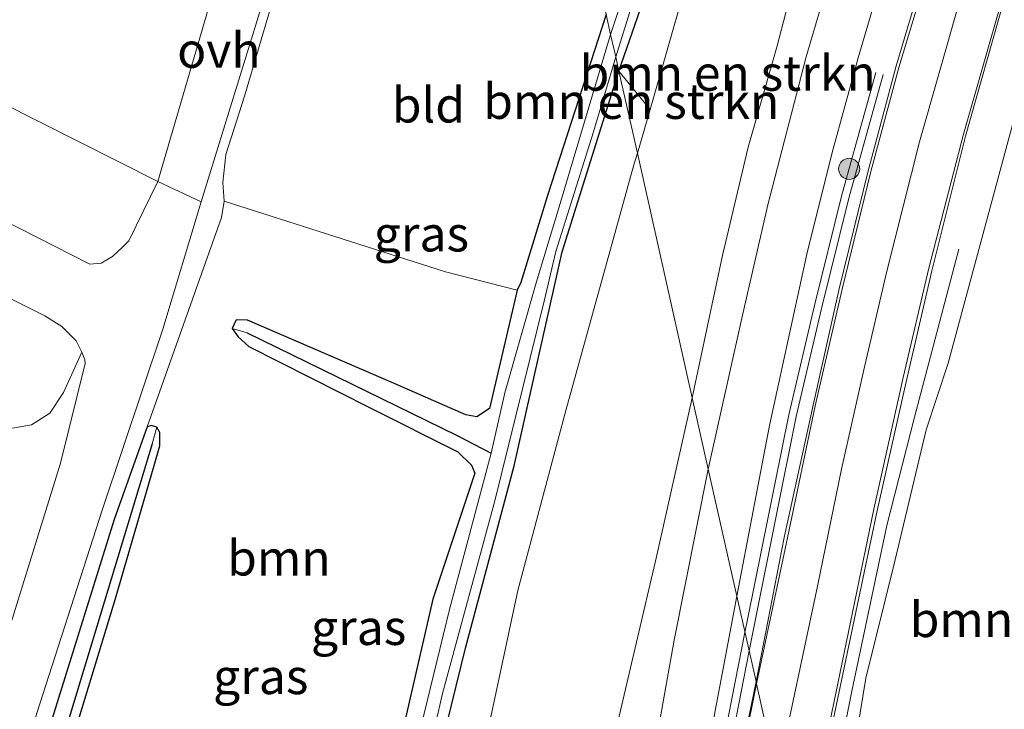
# Model space of a CAD drawing. Units: metres. Extents: x 109996 to 113675, y 389171 to 393752.
# Drawn here: x 112113 to 112182, y 393441 to 393490 of the extents above; entities that cross this region are included whole.
import ezdxf
from ezdxf.enums import TextEntityAlignment as Align

# ---------------------------------------------------------------- set-up
doc = ezdxf.new("R2010")
doc.units = ezdxf.units.M
doc.layers.get('0').update_dxf_attribs({"lineweight": 25})
for name, color, linetype, lineweight in [('B-ME-BV-GELEIDECONSTRUCTIE-GELEIDERAIL-L-B1', 213, 'BV-GELEIDERAIL', 18), ('B-ME-GR-BOMENSTRUIKEN-GV-B6', 93, 'Continuous', 18), ('B-ME-GR-BOOM-GV-B6', 93, 'Continuous', 18), ('B-ME-GR-BOOM-S-B1', 93, 'Continuous', 18), ('B-ME-GW-TEENLIJN-L-B1', 93, 'Continuous', 18), ('B-ME-IE-GRASLAND-GV-B6', 93, 'Continuous', 18), ('B-ME-IE-GRONDWERKLIJN-GROND_INGERICHT-GV-B6', 253, 'Continuous', 18), ('B-ME-IE-HULPGEOMETRIE-L-B1', 53, 'Continuous', 18), ('B-ME-OG-WATER-GV-B6', 153, 'Continuous', 18), ('B-ME-VH-VERH_SOORT-BITUMEN-GV-B6', 8, 'IE-TERREINAFSCHEIDING-NATUURLIJK-HOUTWAL', 18), ('B-ME-VH-VERH_SOORT-ONVERHARD-GV-B6', 8, 'Continuous', 18), ('B-ME-VW-MARKERING-STREEP-015-L-B1', 7, 'Continuous', 18)]:
    doc.layers.add(name, color=color, linetype=linetype, lineweight=lineweight)
doc.layers.add('B-ME-GW-INSTEEKWATERGANG-L-B1', color=10, linetype='Continuous')
doc.layers.add('B-ME-GW-WATERGANG-GREPPEL-L-B1', color=10, linetype='Continuous')
doc.styles.add('NLCS-ISO', font='NLCS-ISO.TTF')
doc.linetypes.add('BV-GELEIDERAIL', pattern='A,10,-3,[108,NLCS.SHX,S=1,R=0,X=0,Y=0],-3', length=16)
doc.linetypes.add('IE-TERREINAFSCHEIDING-NATUURLIJK-HOUTWAL', pattern='A,7,-1.5,[67,NLCS.SHX,S=0.75,R=45,X=0,Y=0],-1.5,7,-1.5,[70,NLCS.SHX,S=0.75,R=0,X=0,Y=0],-1.5', length=20)

# ---------------------------------------------------------------- blocks, each defined once
blk = doc.blocks.new('boom')
h = blk.add_hatch(color=256)
edge = h.paths.add_edge_path()
edge.add_arc((0, 0), 0.75, 0, 360)
blk.add_circle((0, 0), 0.75)

msp = doc.modelspace()

# ---------------------------------------------------------------- linework, layer by layer
at = {"layer": 'B-ME-BV-GELEIDECONSTRUCTIE-GELEIDERAIL-L-B1'}
for p, q in [((112161.438, 393432.96, 11.607), (112164.072, 393446.357, 11.369)), ((112161.971, 393432.854, 11.607), (112164.367, 393445.042, 11.391))]:
    msp.add_line(p, q, dxfattribs=at)
for points in [[(112164.072, 393446.357, 11.369), (112164.275, 393447.389, 11.351), (112167.178, 393461.807, 11.178), (112168.999, 393469.568, 10.9), (112170.914, 393477.319, 10.474), (112173.361, 393486.097, 10.038)], [(112164.367, 393445.042, 11.391), (112164.808, 393447.283, 11.351), (112167.709, 393461.691, 11.178), (112169.527, 393469.441, 10.9), (112171.439, 393477.181, 10.474), (112173.884, 393485.951, 10.038)], [(112168.534, 393426.487, 11.544), (112171.662, 393442.176, 11.301), (112174.149, 393453.949, 11.048), (112176.099, 393461.64, 10.619), (112179.245, 393473.549, 10.031)]]:
    msp.add_polyline3d(points, dxfattribs=at)
at = {"layer": 'B-ME-GR-BOMENSTRUIKEN-GV-B6'}
for points in [[(112169.214, 393423.456, 10.992), (112171.017, 393433.128, 10.852), (112172.654, 393443.11, 10.725), (112174.695, 393451.401, 10.644), (112176.933, 393460.727, 10.415), (112178.48, 393465.455, 10.41), (112185.387, 393491.059, 9.649), (112190.374, 393506.789, 9.294), (112195.509, 393520.781, 8.851), (112200.851, 393533.587, 8.491), (112206.11, 393546.038, 8.167), (112213.457, 393561.063, 7.773), (112218.31, 393570.561, 7.603), (112222.561, 393579.769, 7.299)], [(112156.435, 393480.371, 5.763), (112157.335, 393483.47, 5.865), (112162.169, 393500.334, 5.866), (112165.031, 393501.671, 6.597), (112166.334, 393501.292, 7.471), (112169.098, 393497.891, 9.436), (112167.983, 393494.283, 9.608), (112166.35, 393487.989, 9.828), (112164.291, 393480.791, 9.915), (112162.685, 393474.011, 10.155), (112162.496, 393473.216, 10.321), (112160.332, 393463.017, 10.44), (112156.435, 393480.371, 5.763)], [(112110.044, 393411.48, 5.554), (112125.584, 393415.444, 5.597), (112132.347, 393417.706, 5.598), (112134.717, 393418.742, 5.609), (112136.235, 393420.015, 5.618), (112137.639, 393421.29, 5.622), (112138.777, 393423.069, 5.641), (112139.659, 393426.536, 5.594), (112144.251, 393445.233, 5.666), (112147.69, 393458.169, 5.618), (112151.092, 393473.371, 5.528), (112155.129, 393486.189, 5.615), (112156.435, 393480.371, 5.763), (112156.177, 393479.556, 5.763), (112151.355, 393462.106, 5.763), (112147.965, 393449.338, 5.737), (112144.575, 393433.488, 5.719), (112141.719, 393424.145, 5.719), (112141.009, 393421.455, 5.722), (112139.372, 393419.929, 5.702), (112137.425, 393418.384, 5.675), (112135.461, 393417.33, 5.659), (112118.409, 393411.329, 5.502), (112111.777, 393409.708, 5.503)], [(112155.129, 393486.189, 5.615), (112157.335, 393483.47, 5.865), (112156.435, 393480.371, 5.763), (112155.129, 393486.189, 5.615)], [(112111.777, 393409.708, 5.503), (112118.409, 393411.329, 5.502), (112135.461, 393417.33, 5.659), (112137.425, 393418.384, 5.675), (112139.372, 393419.929, 5.702), (112141.009, 393421.455, 5.722), (112141.719, 393424.145, 5.719), (112144.575, 393433.488, 5.719), (112147.965, 393449.338, 5.737), (112151.355, 393462.106, 5.763), (112156.177, 393479.556, 5.763), (112156.435, 393480.371, 5.763), (112160.332, 393463.017, 10.44), (112157.774, 393451.632, 10.651), (112154.983, 393439.693, 10.866), (112153.383, 393430.049, 10.863), (112153.446, 393428.749, 10.86), (112154.175, 393428.292, 10.849), (112153.397, 393427.288, 10.929), (112152.72, 393426.262, 10.954), (112151.571, 393418.587, 11.047), (112151.61, 393417.284, 11.037), (112152.025, 393416.692, 11.038), (112152.585, 393416.33, 11.037)]]:
    msp.add_polyline3d(points, dxfattribs=at)
at = {"layer": 'B-ME-GR-BOOM-GV-B6'}
for points in [[(112085.557, 393489.489, 6.226), (112089.21, 393495.403, 6.406), (112100.062, 393489.634, 6.297), (112122.409, 393478.36, 5.836), (112120.349, 393474.146, 5.994), (112119.91, 393473.691, 6.005), (112119.196, 393473.047, 6.019), (112118.389, 393472.574, 6.004), (112117.592, 393472.496, 6.022), (112101.401, 393480.731, 6.159), (112085.557, 393489.489, 6.226)], [(112082.856, 393485.118, 6.253), (112099.238, 393476.327, 6.055), (112111.778, 393470.12, 5.935), (112114.388, 393468.833, 5.949), (112115.589, 393468.062, 5.922), (112116.621, 393467.058, 5.894), (112117.028, 393466.25, 5.9), (112115.717, 393463.387, 5.895), (112114.756, 393461.917, 5.889), (112113.447, 393461.097, 5.871), (112111.682, 393460.79, 5.844), (112092.471, 393470.778, 5.84), (112078.616, 393478.254, 5.928), (112082.856, 393485.118, 6.253)], [(112110.118, 393419.834, 5.682), (112115.826, 393437.026, 5.69), (112119.398, 393448.761, 5.744), (112122.141, 393458.196, 5.775), (112122.559, 393459.602, 5.774), (112122.553, 393460.554, 5.837), (112122.328, 393460.928, 5.855), (112121.97, 393461.037, 5.865), (112121.659, 393460.951, 5.886), (112126.936, 393475.806, 5.985), (112127.12, 393476.962, 5.861), (112142.831, 393471.96, 5.451), (112147.912, 393470.644, 5.449)], [(112147.912, 393470.644, 5.449), (112145.952, 393462.24, 5.549), (112145.035, 393461.646, 5.579), (112144.253, 393461.792, 5.653), (112139.136, 393464.05, 5.797), (112128.767, 393468.515, 5.917), (112127.966, 393468.544, 5.915), (112127.677, 393467.926, 5.917), (112128.1, 393467.335, 5.917), (112128.864, 393466.644, 5.891), (112137.477, 393462.292, 5.76), (112143.708, 393459.171, 5.684), (112144.657, 393458.231, 5.676), (112144.914, 393457.661, 5.675), (112141.917, 393448.707, 5.465), (112138.922, 393435.633, 5.507), (112137.36, 393430.754, 5.631), (112135.146, 393424.926, 5.731), (112134.743, 393423.81, 5.746), (112133.581, 393422.653, 5.769), (112132.308, 393421.87, 5.774), (112117.788, 393416.226, 5.669), (112108.869, 393413.421, 5.624)]]:
    msp.add_polyline3d(points, dxfattribs=at)
at = {"layer": 'B-ME-GW-INSTEEKWATERGANG-L-B1'}
for points in [[(112155.129, 393486.189, 5.615), (112160.09, 393500.521, 5.638), (112163.373, 393510.063, 5.723), (112167.237, 393519.854, 5.713), (112171.673, 393529.618, 5.669), (112175.253, 393537.622, 5.7), (112180.535, 393548.198, 5.793), (112184.83, 393557.246, 5.819), (112189.548, 393565.453, 5.807), (112195.075, 393575.324, 5.842), (112200.985, 393585.297, 5.793), (112209.021, 393598.457, 5.79), (112217.22, 393612.352, 5.65), (112223.714, 393622.843, 5.636), (112231.315, 393635.262, 5.575), (112236.959, 393644.891, 5.696), (112237.323, 393646.266, 5.545), (112237.286, 393646.591, 5.545)], [(112154.226, 393490.208, 5.482), (112150.078, 393477.436, 5.367), (112148.175, 393471.201, 5.255), (112147.912, 393470.644, 5.449), (112145.952, 393462.24, 5.549), (112145.035, 393461.646, 5.579), (112144.253, 393461.792, 5.653), (112139.136, 393464.05, 5.797), (112128.767, 393468.515, 5.917), (112127.966, 393468.544, 5.915), (112127.677, 393467.926, 5.917), (112128.1, 393467.335, 5.917), (112128.864, 393466.644, 5.891), (112137.477, 393462.292, 5.76), (112143.708, 393459.171, 5.684), (112144.657, 393458.231, 5.676), (112144.914, 393457.661, 5.675), (112141.917, 393448.707, 5.465), (112138.922, 393435.633, 5.507)], [(112110.044, 393411.48, 5.554), (112125.584, 393415.444, 5.597), (112132.347, 393417.706, 5.598), (112134.717, 393418.742, 5.609), (112136.235, 393420.015, 5.618), (112137.639, 393421.29, 5.622), (112138.777, 393423.069, 5.641), (112139.659, 393426.536, 5.594), (112144.251, 393445.233, 5.666), (112147.69, 393458.169, 5.618), (112151.092, 393473.371, 5.528), (112155.129, 393486.189, 5.615)], [(112110.118, 393419.834, 5.682), (112115.826, 393437.026, 5.69), (112119.398, 393448.761, 5.744), (112122.141, 393458.196, 5.775), (112122.559, 393459.602, 5.774), (112122.553, 393460.554, 5.837), (112122.328, 393460.928, 5.855), (112121.97, 393461.037, 5.865), (112121.659, 393460.951, 5.886), (112119.321, 393454.36, 5.865), (112113.771, 393436.603, 5.726), (112109.802, 393423.143, 5.78)]]:
    msp.add_polyline3d(points, dxfattribs=at)
at = {"layer": 'B-ME-GW-TEENLIJN-L-B1'}
msp.add_line((112156.435, 393480.371, 5.763), (112157.335, 393483.47, 5.865), dxfattribs=at)
msp.add_polyline3d([(112156.435, 393480.371, 5.763), (112156.177, 393479.556, 5.763), (112151.355, 393462.106, 5.763), (112147.965, 393449.338, 5.737), (112144.575, 393433.488, 5.719)], dxfattribs=at)
at = {"layer": 'B-ME-GW-WATERGANG-GREPPEL-L-B1'}
for points in [[(112128.741, 393467.623, 5.6), (112143.592, 393460.365, 5.162), (112146.07, 393459.087, 4.858)], [(112122.015, 393459.75, 5.4), (112114.695, 393435.608, 5.336), (112110.419, 393422.162, 5.354), (112107.912, 393413.455, 5.247), (112107.684, 393412.112, 4.858)]]:
    msp.add_polyline3d(points, dxfattribs=at)
at = {"layer": 'B-ME-IE-GRASLAND-GV-B6'}
for points in [[(112200.826, 393587.144, 5.308), (112194.979, 393577.623, 5.179), (112189.964, 393569.127, 5.117), (112182.447, 393554.947, 5.101), (112182.271, 393554.903, 5.101), (112182.139, 393554.83, 5.101), (112179.224, 393549.017, 5.028), (112173.451, 393537.035, 4.979), (112169.026, 393527.544, 4.979), (112165.663, 393519.07, 4.913), (112161.031, 393507.909, 4.88), (112157.806, 393498.653, 4.88), (112154.541, 393488.807, 4.858), (112154.226, 393490.208, 5.482)], [(112154.897, 393487.222, 4.858), (112158.416, 393498.508, 4.88), (112161.753, 393507.793, 4.88), (112166.109, 393518.981, 4.913), (112169.551, 393527.266, 4.979), (112173.959, 393536.837, 4.979), (112179.598, 393548.845, 5.028), (112182.444, 393554.107, 5.101), (112182.501, 393554.179, 5.101), (112182.5, 393554.698, 5.101), (112182.447, 393554.947, 5.101), (112189.964, 393569.127, 5.117), (112194.979, 393577.623, 5.179), (112200.826, 393587.144, 5.308)], [(112217.015, 393586.645, 7.165), (112212.089, 393577.465, 7.441), (112206.587, 393567.256, 7.799), (112202.344, 393558.73, 8.068), (112198.437, 393550.646, 8.226), (112194.752, 393542.562, 8.437), (112191.093, 393533.896, 8.674), (112188.271, 393526.907, 8.851), (112185.423, 393519.297, 9.078), (112182.747, 393511.83, 9.316), (112179.913, 393503.431, 9.484), (112177.399, 393495.332, 9.71), (112174.766, 393486.47, 9.927), (112172.795, 393479.034, 10.105), (112170.765, 393470.734, 10.312), (112168.902, 393462.487, 10.504), (112166.842, 393453.081, 10.642), (112164.856, 393442.868, 10.759), (112163.494, 393448.932, 10.659)], [(112200.985, 393585.297, 5.793), (112195.075, 393575.324, 5.842), (112189.548, 393565.453, 5.807), (112184.83, 393557.246, 5.819), (112180.535, 393548.198, 5.793), (112175.253, 393537.622, 5.7), (112171.673, 393529.618, 5.669), (112167.237, 393519.854, 5.713), (112163.373, 393510.063, 5.723), (112160.09, 393500.521, 5.638), (112155.129, 393486.189, 5.615), (112154.897, 393487.222, 4.858)], [(112155.129, 393486.189, 5.615), (112160.09, 393500.521, 5.638), (112163.373, 393510.063, 5.723), (112167.237, 393519.854, 5.713), (112171.673, 393529.618, 5.669), (112175.253, 393537.622, 5.7), (112180.535, 393548.198, 5.793), (112184.83, 393557.246, 5.819), (112189.548, 393565.453, 5.807), (112195.075, 393575.324, 5.842), (112200.985, 393585.297, 5.793)], [(112208.288, 393583.73, 7.327), (112203.443, 393574.699, 7.588), (112199.071, 393566.365, 7.858), (112195.211, 393558.516, 8.045), (112191.361, 393550.29, 8.234), (112186.591, 393539.736, 8.483), (112182.504, 393529.606, 8.795), (112178.819, 393519.933, 9.057), (112174.917, 393508.836, 9.331), (112171.675, 393498.308, 9.623), (112168.424, 393487.202, 9.874), (112165.688, 393476.707, 10.085), (112163.845, 393468.65, 10.249), (112161.471, 393457.941, 10.537), (112160.332, 393463.017, 10.44)], [(112160.332, 393463.017, 10.44), (112162.496, 393473.216, 10.321), (112162.685, 393474.011, 10.155), (112164.291, 393480.791, 9.915), (112166.35, 393487.989, 9.828), (112167.983, 393494.283, 9.608), (112169.098, 393497.891, 9.436), (112170.379, 393502.21, 9.389), (112172.182, 393507.741, 9.314), (112173.99, 393513.001, 9.299), (112176.1, 393518.509, 9.03), (112178.291, 393524.536, 8.754), (112179.908, 393529.239, 8.698), (112182.383, 393535.521, 8.524), (112184.63, 393540.542, 8.372), (112187.372, 393547.01, 8.165), (112190.81, 393554.463, 8.1), (112193.708, 393560.637, 8.005), (112196.644, 393566.781, 7.821), (112199.599, 393572.311, 7.681), (112202.465, 393578.118, 7.453), (112205.709, 393583.639, 7.275)], [(112168.124, 393428.312, 10.761), (112170.227, 393439.666, 10.667), (112173.431, 393454.883, 10.452), (112175.5, 393464.142, 10.194), (112177.321, 393472.031, 10.122), (112179.72, 393481.574, 9.92), (112182.442, 393491.179, 9.682), (112185.287, 393500.345, 9.443), (112189.055, 393511.46, 9.151), (112192.96, 393522.104, 8.83), (112197.136, 393532.673, 8.571), (112201.004, 393541.675, 8.307), (112205.417, 393551.184, 8.017), (112210.983, 393562.486, 7.784), (112217.283, 393574.292, 7.465), (112221.678, 393582.572, 7.212)], [(112201.767, 393582.247, 5.899), (112196.743, 393574.343, 5.91), (112191.867, 393565.846, 5.915), (112187.665, 393557.664, 5.928), (112183.842, 393549.904, 5.881), (112179.741, 393541.108, 5.909), (112175.796, 393533.343, 5.835), (112172.208, 393525.33, 5.847), (112168.704, 393516.865, 5.866), (112165.373, 393508.181, 5.859), (112162.169, 393500.334, 5.866), (112157.335, 393483.47, 5.865), (112155.129, 393486.189, 5.615)], [(112222.561, 393579.769, 7.299), (112218.31, 393570.561, 7.603), (112213.457, 393561.063, 7.773), (112206.11, 393546.038, 8.167), (112200.851, 393533.587, 8.491), (112195.509, 393520.781, 8.851), (112190.374, 393506.789, 9.294), (112185.387, 393491.059, 9.649), (112178.48, 393465.455, 10.41), (112176.933, 393460.727, 10.415), (112174.695, 393451.401, 10.644), (112172.654, 393443.11, 10.725), (112171.017, 393433.128, 10.852), (112169.214, 393423.456, 10.992), (112168.124, 393428.312, 10.761)], [(112163.494, 393448.932, 10.659), (112165.814, 393461.046, 10.498), (112168.46, 393473.203, 10.249), (112170.258, 393480.43, 10.085), (112172.096, 393487.152, 9.94), (112175.041, 393497.111, 9.689), (112177.38, 393504.787, 9.517), (112179.647, 393511.796, 9.323), (112181.898, 393517.93, 9.123), (112184.163, 393524.231, 8.98), (112186.451, 393529.752, 8.809), (112188.602, 393535.315, 8.626), (112190.854, 393540.428, 8.507), (112193.794, 393547.094, 8.345), (112196.252, 393552.56, 8.184), (112199.044, 393558.427, 8.073), (112202.214, 393564.665, 7.956), (112205.773, 393571.532, 7.672), (112209.771, 393579.108, 7.451)], [(112132.524, 393497.876, 5.813), (112128.56, 393484.409, 5.819), (112127.246, 393480.283, 5.835), (112127.013, 393478.282, 5.841), (112127.12, 393476.962, 5.861), (112126.936, 393475.806, 5.985), (112121.659, 393460.951, 5.886), (112119.321, 393454.36, 5.865), (112113.771, 393436.603, 5.726), (112109.802, 393423.143, 5.78), (112106.18, 393411.542, 5.602), (112104.664, 393405.722, 5.505), (112104.325, 393403.857, 5.46), (112104.292, 393402.323, 5.464), (112104.613, 393400.717, 5.427), (112105.135, 393399.71, 5.361), (112105.916, 393399.227, 5.342), (112108.143, 393399.309, 5.373), (112113.532, 393399.571, 5.338), (112114.552, 393399.083, 5.221), (112118.472, 393400.055, 5.327), (112137.605, 393404.994, 5.143), (112146.294, 393407.031, 5.011), (112155.718, 393409.459, 5.201)], [(112108.7, 393424.399, 5.764), (112114.017, 393441.216, 5.857), (112118.478, 393455.104, 5.85), (112122.768, 393467.87, 5.884), (112125.48, 393476.93, 5.818), (112130.421, 393492.955, 5.811)], [(112154.226, 393490.208, 5.482), (112154.541, 393488.807, 4.858), (112150.958, 393476.807, 4.858), (112149.255, 393471.179, 4.858), (112147.037, 393463.361, 4.858), (112146.07, 393459.087, 4.858), (112143.592, 393460.365, 5.162), (112128.741, 393467.623, 5.6), (112127.677, 393467.926, 5.917), (112127.966, 393468.544, 5.915), (112128.767, 393468.515, 5.917), (112139.136, 393464.05, 5.797), (112144.253, 393461.792, 5.653), (112145.035, 393461.646, 5.579), (112145.952, 393462.24, 5.549), (112147.912, 393470.644, 5.449), (112148.175, 393471.201, 5.255), (112150.078, 393477.436, 5.367), (112154.226, 393490.208, 5.482)], [(112140.121, 393431.128, 4.858), (112142.607, 393442.028, 4.858), (112146.323, 393455.688, 4.858), (112149.813, 393469.864, 4.858), (112150.655, 393473.392, 4.858), (112153.328, 393481.88, 4.858), (112154.897, 393487.222, 4.858), (112155.129, 393486.189, 5.615), (112151.092, 393473.371, 5.528), (112147.69, 393458.169, 5.618), (112144.251, 393445.233, 5.666), (112139.659, 393426.536, 5.594)], [(112127.677, 393467.926, 5.917), (112128.741, 393467.623, 5.6), (112143.592, 393460.365, 5.162), (112146.07, 393459.087, 4.858), (112143.113, 393447.983, 4.858), (112139.504, 393433.218, 4.858), (112136.671, 393424.061, 4.858), (112136.002, 393422.765, 4.858), (112134.669, 393421.308, 4.858), (112132.9, 393420.203, 4.858), (112129.581, 393418.931, 4.858), (112116.344, 393414.886, 4.858), (112108.39, 393412.467, 4.858)], [(112108.869, 393413.421, 5.624), (112117.788, 393416.226, 5.669), (112132.308, 393421.87, 5.774), (112133.581, 393422.653, 5.769), (112134.743, 393423.81, 5.746), (112135.146, 393424.926, 5.731), (112137.36, 393430.754, 5.631), (112138.922, 393435.633, 5.507), (112141.917, 393448.707, 5.465), (112144.914, 393457.661, 5.675), (112144.657, 393458.231, 5.676), (112143.708, 393459.171, 5.684), (112137.477, 393462.292, 5.76), (112128.864, 393466.644, 5.891), (112128.1, 393467.335, 5.917), (112127.677, 393467.926, 5.917)], [(112111.682, 393460.79, 5.844), (112113.447, 393461.097, 5.871), (112114.756, 393461.917, 5.889), (112115.717, 393463.387, 5.895), (112117.028, 393466.25, 5.9), (112117.24, 393465.708, 5.916), (112117.255, 393465.447, 5.941), (112115.5, 393458.374, 5.902), (112110.608, 393442.627, 5.891)], [(112152.585, 393416.33, 11.037), (112152.025, 393416.692, 11.038), (112151.61, 393417.284, 11.037), (112151.571, 393418.587, 11.047), (112152.72, 393426.262, 10.954), (112153.397, 393427.288, 10.929), (112154.175, 393428.292, 10.849), (112153.446, 393428.749, 10.86), (112153.383, 393430.049, 10.863), (112154.983, 393439.693, 10.866), (112157.774, 393451.632, 10.651), (112160.332, 393463.017, 10.44), (112161.471, 393457.941, 10.537), (112159.056, 393445.8, 10.687), (112156.896, 393433.73, 10.821), (112154.389, 393419.801, 10.942), (112154.145, 393419.707, 10.942), (112153.45, 393419.814, 10.932), (112153.308, 393419.69, 10.93), (112152.585, 393416.33, 11.037)], [(112109.802, 393423.143, 5.78), (112113.771, 393436.603, 5.726), (112119.321, 393454.36, 5.865), (112121.659, 393460.951, 5.886), (112121.97, 393461.037, 5.865), (112122.328, 393460.928, 5.855)], [(112110.419, 393422.162, 5.354), (112114.695, 393435.608, 5.336), (112122.015, 393459.75, 5.4), (112122.328, 393460.928, 5.855), (112122.553, 393460.554, 5.837), (112122.559, 393459.602, 5.774), (112122.141, 393458.196, 5.775), (112119.398, 393448.761, 5.744), (112115.826, 393437.026, 5.69), (112110.118, 393419.834, 5.682)], [(112122.328, 393460.928, 5.855), (112122.015, 393459.75, 5.4), (112114.695, 393435.608, 5.336), (112110.419, 393422.162, 5.354)], [(112163.494, 393448.932, 10.659), (112164.856, 393442.868, 10.759), (112162.376, 393430.793, 10.879), (112160.366, 393421.421, 10.981), (112160.152, 393421.281, 10.993), (112159.843, 393421.186, 10.993), (112159.521, 393421.198, 10.987), (112159.214, 393421.285, 10.984), (112158.946, 393421.467, 10.984), (112158.704, 393421.85, 10.981), (112158.59, 393422.255, 10.978), (112158.574, 393422.878, 10.972), (112160.195, 393431.506, 10.821), (112163.494, 393448.932, 10.659)]]:
    msp.add_polyline3d(points, dxfattribs=at)
at = {"layer": 'B-ME-IE-GRONDWERKLIJN-GROND_INGERICHT-GV-B6'}
for points in [[(112154.226, 393490.208, 5.482), (112150.078, 393477.436, 5.367), (112148.175, 393471.201, 5.255), (112147.912, 393470.644, 5.449), (112142.831, 393471.96, 5.451), (112127.12, 393476.962, 5.861), (112127.013, 393478.282, 5.841), (112127.246, 393480.283, 5.835), (112128.56, 393484.409, 5.819), (112132.524, 393497.876, 5.813), (112149.62, 393497.166, 5.582), (112151.412, 393502.742, 5.611), (112154.226, 393490.208, 5.482)], [(112122.409, 393478.36, 5.836), (112100.062, 393489.634, 6.297), (112089.21, 393495.403, 6.406), (112090.736, 393497.874, 6.19), (112094.457, 393495.748, 6.148), (112095.46, 393495.472, 6.154), (112096.195, 393495.583, 6.126), (112096.531, 393495.87, 6.118), (112096.838, 393496.473, 6.114), (112096.69, 393497.171, 6.126), (112095.731, 393497.839, 6.124), (112092.022, 393499.956, 5.944), (112110.801, 393498.968, 5.976), (112116.388, 393496.872, 5.976), (112117.309, 393496.668, 5.976), (112117.891, 393496.679, 5.976), (112118.254, 393496.804, 5.976), (112118.404, 393497.143, 5.976), (112118.356, 393497.614, 5.976), (112118.116, 393498.112, 5.976), (112117.457, 393498.618, 5.976), (112128.424, 393498.047, 5.897), (112126.165, 393491.239, 5.85), (112122.409, 393478.36, 5.836)]]:
    msp.add_polyline3d(points, dxfattribs=at)
at = {"layer": 'B-ME-IE-HULPGEOMETRIE-L-B1'}
for p, q in [((112127.677, 393467.926, 5.917), (112128.741, 393467.623, 5.6)), ((112122.328, 393460.928, 5.855), (112122.015, 393459.75, 5.4))]:
    msp.add_line(p, q, dxfattribs=at)
msp.add_polyline3d([(112173.18, 393403.211, 5.04), (112172.624, 393406.188, 5.25), (112172.084, 393409.083, 5.108), (112171.658, 393411.368, 5.254), (112171.292, 393413.329, 5.261), (112171.141, 393414.138, 5.136), (112169.889, 393420.452, 10.333), (112169.214, 393423.456, 10.992), (112168.124, 393428.312, 10.761), (112167.919, 393429.223, 10.77), (112166.362, 393436.159, 10.797), (112164.893, 393442.702, 10.758), (112164.856, 393442.868, 10.759), (112163.494, 393448.932, 10.659), (112161.471, 393457.941, 10.537), (112160.332, 393463.017, 10.44), (112156.435, 393480.371, 5.763), (112155.129, 393486.189, 5.615), (112154.897, 393487.222, 4.858), (112154.541, 393488.807, 4.858), (112154.226, 393490.208, 5.482)], dxfattribs=at)
at = {"layer": 'B-ME-OG-WATER-GV-B6'}
for points in [[(112154.541, 393488.807, 4.858), (112157.806, 393498.653, 4.88), (112161.031, 393507.909, 4.88), (112165.663, 393519.07, 4.913), (112169.026, 393527.544, 4.979), (112173.451, 393537.035, 4.979), (112179.224, 393549.017, 5.028), (112182.139, 393554.83, 5.101), (112182.271, 393554.903, 5.101), (112182.447, 393554.947, 5.101), (112182.5, 393554.698, 5.101), (112182.501, 393554.179, 5.101), (112182.444, 393554.107, 5.101), (112179.598, 393548.845, 5.028), (112173.959, 393536.837, 4.979), (112169.551, 393527.266, 4.979), (112166.109, 393518.981, 4.913), (112161.753, 393507.793, 4.88), (112158.416, 393498.508, 4.88), (112154.897, 393487.222, 4.858), (112154.541, 393488.807, 4.858)], [(112108.39, 393412.467, 4.858), (112116.344, 393414.886, 4.858), (112129.581, 393418.931, 4.858), (112132.9, 393420.203, 4.858), (112134.669, 393421.308, 4.858), (112136.002, 393422.765, 4.858), (112136.671, 393424.061, 4.858), (112139.504, 393433.218, 4.858), (112143.113, 393447.983, 4.858), (112146.07, 393459.087, 4.858), (112147.037, 393463.361, 4.858), (112149.255, 393471.179, 4.858), (112150.958, 393476.807, 4.858), (112154.541, 393488.807, 4.858), (112154.897, 393487.222, 4.858)], [(112154.897, 393487.222, 4.858), (112153.328, 393481.88, 4.858), (112150.655, 393473.392, 4.858), (112149.813, 393469.864, 4.858), (112146.323, 393455.688, 4.858), (112142.607, 393442.028, 4.858), (112140.121, 393431.128, 4.858), (112137.983, 393424.298, 4.858), (112136.764, 393421.95, 4.858), (112135.125, 393420.721, 4.858), (112133.447, 393419.191, 4.858), (112131.685, 393418.235, 4.858), (112121.687, 393415.171, 4.858), (112110.942, 393412.439, 4.858)]]:
    msp.add_polyline3d(points, dxfattribs=at)
at = {"layer": 'B-ME-VH-VERH_SOORT-BITUMEN-GV-B6'}
for points in [[(112175.041, 393497.111, 9.689), (112172.096, 393487.152, 9.94), (112170.258, 393480.43, 10.085), (112168.46, 393473.203, 10.249), (112165.814, 393461.046, 10.498), (112163.494, 393448.932, 10.659), (112161.471, 393457.941, 10.537), (112163.845, 393468.65, 10.249), (112165.688, 393476.707, 10.085), (112168.424, 393487.202, 9.874), (112171.675, 393498.308, 9.623)], [(112182.442, 393491.179, 9.682), (112179.72, 393481.574, 9.92), (112177.321, 393472.031, 10.122), (112175.5, 393464.142, 10.194), (112173.431, 393454.883, 10.452), (112170.227, 393439.666, 10.667), (112168.124, 393428.312, 10.761), (112167.919, 393429.223, 10.77), (112166.362, 393436.159, 10.797), (112164.893, 393442.702, 10.758), (112164.856, 393442.868, 10.759), (112166.842, 393453.081, 10.642), (112168.902, 393462.487, 10.504), (112170.765, 393470.734, 10.312), (112172.795, 393479.034, 10.105), (112174.766, 393486.47, 9.927), (112177.399, 393495.332, 9.71)], [(112101.401, 393480.731, 6.159), (112117.592, 393472.496, 6.022), (112118.389, 393472.574, 6.004), (112119.196, 393473.047, 6.019), (112119.91, 393473.691, 6.005), (112120.349, 393474.146, 5.994), (112122.409, 393478.36, 5.836), (112125.48, 393476.93, 5.818), (112122.768, 393467.87, 5.884), (112118.478, 393455.104, 5.85), (112114.017, 393441.216, 5.857), (112108.7, 393424.399, 5.764)], [(112110.608, 393442.627, 5.891), (112115.5, 393458.374, 5.902), (112117.255, 393465.447, 5.941), (112117.24, 393465.708, 5.916), (112117.028, 393466.25, 5.9), (112116.621, 393467.058, 5.894), (112115.589, 393468.062, 5.922), (112114.388, 393468.833, 5.949), (112111.778, 393470.12, 5.935)], [(112156.896, 393433.73, 10.821), (112159.056, 393445.8, 10.687), (112161.471, 393457.941, 10.537), (112163.494, 393448.932, 10.659), (112160.195, 393431.506, 10.821)], [(112162.376, 393430.793, 10.879), (112164.856, 393442.868, 10.759), (112164.893, 393442.702, 10.758), (112166.362, 393436.159, 10.797)]]:
    msp.add_polyline3d(points, dxfattribs=at)
at = {"layer": 'B-ME-VH-VERH_SOORT-ONVERHARD-GV-B6'}
msp.add_polyline3d([(112122.409, 393478.36, 5.836), (112126.165, 393491.239, 5.85), (112128.424, 393498.047, 5.897), (112131.869, 393497.903, 5.813), (112130.421, 393492.955, 5.811), (112125.48, 393476.93, 5.818), (112122.409, 393478.36, 5.836)], dxfattribs=at)
at = {"layer": 'B-ME-VW-MARKERING-STREEP-015-L-B1'}
for points in [[(112164.893, 393442.702, 10.758), (112167.081, 393453.075, 10.665), (112169.056, 393462.43, 10.502), (112170.966, 393470.708, 10.316), (112172.983, 393478.973, 10.122), (112174.983, 393486.445, 9.95), (112177.664, 393495.321, 9.767), (112180.158, 393503.368, 9.52), (112182.984, 393511.766, 9.356), (112185.68, 393519.277, 9.124), (112188.515, 393526.794, 8.922), (112191.294, 393533.788, 8.724), (112194.98, 393542.439, 8.462), (112198.648, 393550.522, 8.275), (112202.546, 393558.613, 8.108), (112206.812, 393567.084, 7.852), (112212.262, 393577.385, 7.482), (112217.235, 393586.521, 7.214)], [(112221.539, 393582.713, 7.216), (112217.09, 393574.476, 7.494), (112210.795, 393562.696, 7.851), (112205.222, 393551.375, 8.038), (112200.835, 393541.862, 8.311), (112196.968, 393532.852, 8.578), (112192.789, 393522.233, 8.873), (112188.875, 393511.67, 9.158), (112185.132, 393500.476, 9.455), (112182.326, 393491.33, 9.687), (112179.572, 393481.722, 9.943), (112177.128, 393472.207, 10.14), (112175.293, 393464.44, 10.236), (112173.208, 393455.105, 10.474), (112170.08, 393439.872, 10.667), (112167.919, 393429.223, 10.77)], [(112193.485, 393531.841, 8.698), (112191.92, 393527.917, 8.813), (112188.697, 393519.443, 9.023), (112185.55, 393510.665, 9.279), (112181.915, 393499.641, 9.645), (112179.24, 393490.982, 9.835), (112176.464, 393481.175, 10.064), (112174.143, 393472.005, 10.262), (112172.501, 393464.986, 10.404), (112170.928, 393457.933, 10.494), (112169.215, 393449.646, 10.626), (112166.362, 393436.159, 10.797)], [(112164.893, 393442.702, 10.758), (112162.494, 393430.832, 10.869), (112160.623, 393421.402, 10.999), (112159.664, 393416.423, 11.036)]]:
    msp.add_polyline3d(points, dxfattribs=at)

# ---------------------------------------------------------------- block references
at = {"layer": 'B-ME-GR-BOOM-S-B1', "rotation": 90}
msp.add_blockref('boom', (112171.463, 393479.263, 10.201), dxfattribs=at)

# ---------------------------------------------------------------- texts
at = {"layer": 'B-ME-GR-BOMENSTRUIKEN-GV-B6', "ltscale": 0.2, "style": 'NLCS-ISO'}
for p in [(112162.8442, 393486.0544), (112156.007, 393484.0547), (112186.2676, 393447.2702)]:
    msp.add_text('bmn en strkn', height=2.5, dxfattribs=at).set_placement(p, align=Align.MIDDLE_CENTER)
at = {"layer": 'B-ME-GR-BOOM-GV-B6', "ltscale": 0.2, "style": 'NLCS-ISO'}
msp.add_text('bmn', height=2.5, dxfattribs=at).set_placement((112130.999, 393451.6403), align=Align.MIDDLE_CENTER)
at = {"layer": 'B-ME-IE-GRASLAND-GV-B6', "ltscale": 0.2, "style": 'NLCS-ISO'}
for p in [(112141.109, 393474.6475), (112136.658, 393446.712), (112129.7105, 393443.2245)]:
    msp.add_text('gras', height=2.5, dxfattribs=at).set_placement(p, align=Align.MIDDLE_CENTER)
at = {"layer": 'B-ME-IE-GRONDWERKLIJN-GROND_INGERICHT-GV-B6', "ltscale": 0.2, "style": 'NLCS-ISO'}
msp.add_text('bld', height=2.5, dxfattribs=at).set_placement((112141.611, 393483.7982), align=Align.MIDDLE_CENTER)
at = {"layer": 'B-ME-VH-VERH_SOORT-ONVERHARD-GV-B6', "ltscale": 0.2, "style": 'NLCS-ISO'}
msp.add_text('ovh', height=2.5, dxfattribs=at).set_placement((112126.7396, 393487.6849), align=Align.MIDDLE_CENTER)

doc.saveas('drawing.dxf')
